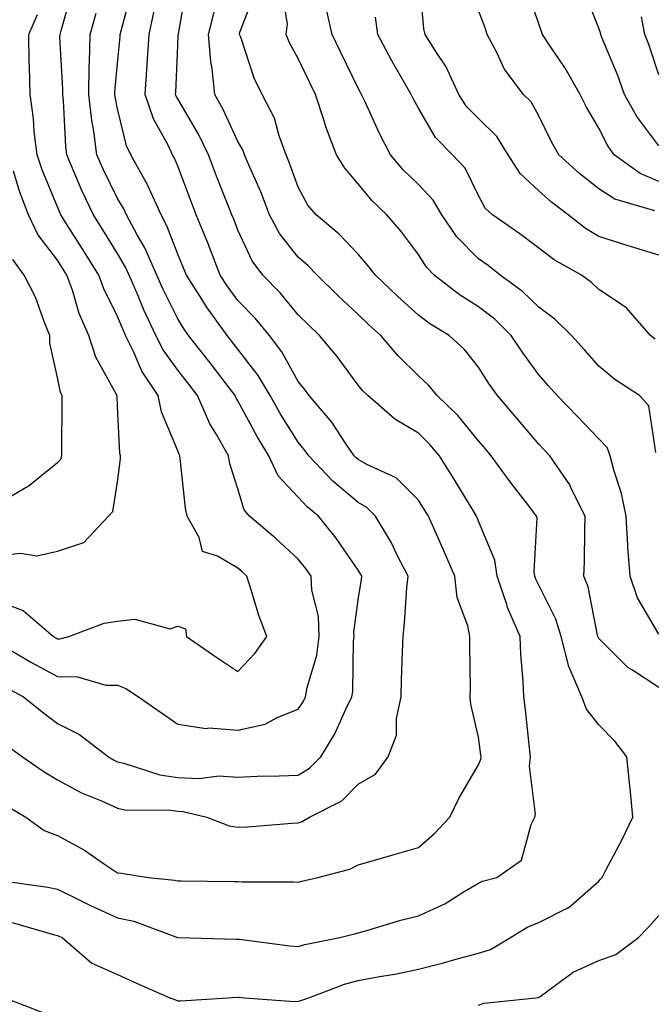
# Model space of a CAD drawing. Units: inches. Extents: x 1008083 to 1010723, y 7245098 to 7247738.
# Drawn here: x 1008542 to 1008647, y 7247111 to 7247274 of the extents above; entities that cross this region are included whole.
import ezdxf

# ---------------------------------------------------------------- set-up
doc = ezdxf.new("R2010")
doc.units = ezdxf.units.IN
doc.header["$MEASUREMENT"] = 0
doc.layers.add('Contour_10087245', color=7, linetype='Continuous', true_color=0x8c2d4a)

msp = doc.modelspace()

# ---------------------------------------------------------------- linework, layer by layer
at = {"layer": 'Contour_10087245'}
for points in [[(1008648.05, 7247235.27, 2942), (1008643.29, 7247236.68, 2942), (1008642.9, 7247236.77, 2942), (1008638.05, 7247238.35, 2942), (1008635.82, 7247239.69, 2942), (1008632.95, 7247241.92, 2942), (1008630.17, 7247244.04, 2942), (1008628.05, 7247245.94, 2942), (1008624.95, 7247248.82, 2942), (1008622.99, 7247251.92, 2942), (1008621.09, 7247254.96, 2942), (1008618.05, 7247257.93, 2942), (1008616.07, 7247259.94, 2942), (1008614.76, 7247261.92, 2942), (1008612.66, 7247266.53, 2942), (1008611.07, 7247268.9, 2942), (1008609.21, 7247271.92, 2942), (1008608.98, 7247272.85, 2942), (1008608.21, 7247281.76, 2942)], [(1008538.6, 7247131.37, 2948), (1008546.44, 7247130.31, 2948), (1008548.05, 7247129.94, 2948), (1008551.9, 7247128.07, 2948), (1008553.43, 7247127.3, 2948), (1008558.05, 7247125.2, 2948), (1008560.76, 7247124.63, 2948), (1008568.03, 7247121.92, 2948), (1008568.06, 7247121.91, 2948), (1008577.79, 7247121.66, 2948), (1008578.05, 7247121.66, 2948), (1008578.34, 7247121.63, 2948), (1008586.7, 7247120.57, 2948), (1008588.05, 7247120.43, 2948), (1008589.18, 7247120.79, 2948), (1008595.02, 7247121.92, 2948), (1008597.44, 7247122.53, 2948), (1008598.05, 7247122.68, 2948), (1008599.09, 7247122.96, 2948), (1008605.16, 7247124.81, 2948), (1008608.05, 7247125.53, 2948), (1008612.46, 7247127.51, 2948), (1008615.68, 7247129.55, 2948), (1008618.05, 7247130.93, 2948), (1008618.69, 7247131.28, 2948), (1008621.08, 7247131.92, 2948), (1008625.19, 7247134.78, 2948), (1008626.8, 7247140.67, 2948), (1008627.43, 7247141.92, 2948), (1008627.53, 7247142.44, 2948), (1008626.54, 7247150.41, 2948), (1008626.7, 7247151.92, 2948), (1008626.53, 7247153.44, 2948), (1008625.85, 7247159.72, 2948), (1008625.59, 7247161.92, 2948), (1008625.47, 7247164.5, 2948), (1008625.11, 7247168.98, 2948), (1008624.98, 7247171.92, 2948), (1008622.88, 7247176.75, 2948), (1008622.76, 7247177.21, 2948), (1008621.13, 7247181.92, 2948), (1008620.74, 7247184.61, 2948), (1008618.05, 7247191.09, 2948), (1008617.81, 7247191.68, 2948), (1008617.7, 7247191.92, 2948), (1008617.15, 7247192.82, 2948), (1008614.08, 7247197.95, 2948), (1008611.54, 7247201.92, 2948), (1008609.94, 7247203.81, 2948), (1008608.05, 7247205.67, 2948), (1008604.13, 7247208, 2948), (1008599.65, 7247211.92, 2948), (1008598.84, 7247212.71, 2948), (1008598.05, 7247213.67, 2948), (1008594.53, 7247218.4, 2948), (1008591.64, 7247221.92, 2948), (1008589.79, 7247223.66, 2948), (1008588.05, 7247225.35, 2948), (1008585.1, 7247228.97, 2948), (1008582.21, 7247231.92, 2948), (1008580.43, 7247234.3, 2948), (1008578.05, 7247239.38, 2948), (1008577.36, 7247241.23, 2948), (1008577.07, 7247241.92, 2948), (1008576.46, 7247243.51, 2948), (1008574.52, 7247248.39, 2948), (1008573.18, 7247251.92, 2948), (1008571.48, 7247255.35, 2948), (1008568.05, 7247261.21, 2948), (1008567.8, 7247261.67, 2948), (1008567.71, 7247261.92, 2948), (1008567.73, 7247262.24, 2948), (1008568.05, 7247270.04, 2948), (1008568.14, 7247271.83, 2948), (1008568.13, 7247271.92, 2948), (1008568.16, 7247272.03, 2948), (1008569.64, 7247280.33, 2948)], [(1008539.83, 7247153.7, 2950), (1008542.27, 7247151.92, 2950), (1008545.68, 7247149.55, 2950), (1008548.05, 7247148.09, 2950), (1008552.07, 7247145.94, 2950), (1008555.36, 7247144.61, 2950), (1008558.05, 7247143.39, 2950), (1008559.28, 7247143.15, 2950), (1008566.92, 7247143.05, 2950), (1008568.05, 7247142.89, 2950), (1008568.98, 7247142.85, 2950), (1008572.88, 7247141.92, 2950), (1008576.63, 7247140.5, 2950), (1008578.05, 7247140.27, 2950), (1008579.64, 7247140.33, 2950), (1008587.04, 7247140.91, 2950), (1008588.05, 7247140.95, 2950), (1008588.76, 7247141.21, 2950), (1008589.93, 7247141.92, 2950), (1008595.32, 7247144.65, 2950), (1008598.05, 7247147.42, 2950), (1008600.9, 7247149.07, 2950), (1008603.05, 7247151.92, 2950), (1008604.41, 7247155.56, 2950), (1008604.41, 7247158.28, 2950), (1008605.19, 7247161.92, 2950), (1008605.26, 7247164.71, 2950), (1008605.43, 7247169.3, 2950), (1008605.5, 7247171.92, 2950), (1008605.77, 7247174.2, 2950), (1008606.14, 7247180.01, 2950), (1008606.34, 7247181.92, 2950), (1008604.55, 7247185.42, 2950), (1008603.59, 7247187.46, 2950), (1008600.9, 7247191.92, 2950), (1008599.48, 7247193.35, 2950), (1008598.05, 7247194.17, 2950), (1008593.84, 7247197.71, 2950), (1008589.82, 7247201.92, 2950), (1008589.09, 7247202.96, 2950), (1008588.05, 7247204.18, 2950), (1008585.07, 7247208.94, 2950), (1008583.41, 7247211.92, 2950), (1008581.42, 7247215.29, 2950), (1008578.05, 7247219.62, 2950), (1008577.05, 7247220.92, 2950), (1008576.27, 7247221.92, 2950), (1008572.81, 7247226.68, 2950), (1008572.04, 7247227.93, 2950), (1008569.49, 7247231.92, 2950), (1008569.09, 7247232.96, 2950), (1008568.05, 7247235.39, 2950), (1008566.25, 7247240.12, 2950), (1008565.29, 7247241.92, 2950), (1008563.03, 7247246.9, 2950), (1008562.95, 7247247.02, 2950), (1008560.28, 7247251.92, 2950), (1008559.56, 7247253.43, 2950), (1008558.05, 7247259.54, 2950), (1008557.66, 7247261.53, 2950), (1008557.61, 7247261.92, 2950), (1008557.62, 7247262.35, 2950), (1008558.05, 7247267.09, 2950), (1008558.47, 7247271.5, 2950), (1008558.5, 7247271.92, 2950), (1008558.63, 7247272.5, 2950), (1008560.49, 7247279.48, 2950)], [(1008540.36, 7247169.61, 2952), (1008543.74, 7247167.61, 2952), (1008548.05, 7247165.28, 2952), (1008551.37, 7247165.24, 2952), (1008556.11, 7247163.86, 2952), (1008558.05, 7247163.81, 2952), (1008559.43, 7247163.3, 2952), (1008561.52, 7247161.92, 2952), (1008565.37, 7247159.24, 2952), (1008568.05, 7247157.38, 2952), (1008572.79, 7247156.66, 2952), (1008573.23, 7247156.74, 2952), (1008578.05, 7247156.34, 2952), (1008582.6, 7247157.37, 2952), (1008584.61, 7247158.48, 2952), (1008588.05, 7247159.83, 2952), (1008588.88, 7247161.09, 2952), (1008589.29, 7247161.92, 2952), (1008589.56, 7247163.43, 2952), (1008591.17, 7247168.8, 2952), (1008591.59, 7247171.92, 2952), (1008591.43, 7247175.3, 2952), (1008590.36, 7247179.61, 2952), (1008590.21, 7247181.92, 2952), (1008589.32, 7247183.19, 2952), (1008588.05, 7247184.74, 2952), (1008584.34, 7247188.21, 2952), (1008580, 7247191.92, 2952), (1008579.07, 7247192.94, 2952), (1008578.05, 7247196.42, 2952), (1008576.74, 7247200.61, 2952), (1008576.5, 7247201.92, 2952), (1008574.49, 7247205.48, 2952), (1008573.38, 7247207.25, 2952), (1008571.36, 7247211.92, 2952), (1008569.92, 7247213.8, 2952), (1008568.05, 7247216.17, 2952), (1008565.64, 7247219.51, 2952), (1008564.44, 7247221.92, 2952), (1008562.39, 7247226.26, 2952), (1008561.46, 7247228.51, 2952), (1008559.97, 7247231.92, 2952), (1008559.39, 7247233.26, 2952), (1008558.05, 7247235.51, 2952), (1008555.6, 7247239.47, 2952), (1008554.05, 7247241.92, 2952), (1008552.12, 7247245.99, 2952), (1008550.81, 7247249.16, 2952), (1008549.6, 7247251.92, 2952), (1008549.43, 7247253.3, 2952), (1008549.06, 7247260.91, 2952), (1008548.94, 7247261.92, 2952), (1008548.95, 7247262.82, 2952), (1008548.48, 7247271.49, 2952), (1008548.49, 7247271.92, 2952), (1008548.67, 7247272.54, 2952), (1008550.6, 7247279.37, 2952)], [(1008648.05, 7247172.28, 2945), (1008644.49, 7247178.36, 2945), (1008643.24, 7247181.92, 2945), (1008642.87, 7247186.74, 2945), (1008642.88, 7247187.09, 2945), (1008642.57, 7247191.92, 2945), (1008641.81, 7247195.68, 2945), (1008640.59, 7247199.38, 2945), (1008639.95, 7247201.92, 2945), (1008639.42, 7247203.29, 2945), (1008638.05, 7247204.74, 2945), (1008634.55, 7247208.42, 2945), (1008631.13, 7247211.92, 2945), (1008629.69, 7247213.56, 2945), (1008628.05, 7247215.37, 2945), (1008625.3, 7247219.17, 2945), (1008623.5, 7247221.92, 2945), (1008620.76, 7247224.63, 2945), (1008618.05, 7247226.69, 2945), (1008614.86, 7247228.73, 2945), (1008610.69, 7247231.92, 2945), (1008609.38, 7247233.25, 2945), (1008608.05, 7247235.36, 2945), (1008605.26, 7247239.13, 2945), (1008602.8, 7247241.92, 2945), (1008600.38, 7247244.25, 2945), (1008598.05, 7247247.09, 2945), (1008595.81, 7247249.68, 2945), (1008594.45, 7247251.92, 2945), (1008592.67, 7247256.54, 2945), (1008592.39, 7247257.58, 2945), (1008590.97, 7247261.92, 2945), (1008590.01, 7247263.88, 2945), (1008588.05, 7247267.93, 2945), (1008586.63, 7247270.5, 2945), (1008586.08, 7247271.92, 2945), (1008586.32, 7247273.65, 2945), (1008585.34, 7247279.21, 2945)], [(1008648.05, 7247247.49, 2940), (1008644.92, 7247248.8, 2940), (1008640.6, 7247251.92, 2940), (1008639.53, 7247253.4, 2940), (1008638.05, 7247256.35, 2940), (1008635.98, 7247259.85, 2940), (1008634.92, 7247261.92, 2940), (1008632.43, 7247266.3, 2940), (1008629.84, 7247270.13, 2940), (1008628.67, 7247271.92, 2940), (1008628.5, 7247272.37, 2940), (1008628.05, 7247273.66, 2940), (1008625.97, 7247279.84, 2940)], [(1008648.05, 7247253.39, 2939), (1008644.39, 7247258.26, 2939), (1008642.34, 7247261.92, 2939), (1008641.19, 7247265.06, 2939), (1008638.57, 7247271.4, 2939), (1008638.36, 7247271.92, 2939), (1008638.31, 7247272.18, 2939), (1008638.05, 7247272.95, 2939), (1008635.49, 7247279.36, 2939)], [(1008648.05, 7247163.45, 2946), (1008643.67, 7247166.3, 2946), (1008642.88, 7247166.75, 2946), (1008638.05, 7247171.59, 2946), (1008637.92, 7247171.79, 2946), (1008637.89, 7247171.92, 2946), (1008637.83, 7247172.14, 2946), (1008636.29, 7247180.16, 2946), (1008635.57, 7247181.92, 2946), (1008635.66, 7247184.31, 2946), (1008635.72, 7247189.59, 2946), (1008635.79, 7247191.92, 2946), (1008633.47, 7247196.5, 2946), (1008633.22, 7247197.09, 2946), (1008629.92, 7247201.92, 2946), (1008629.02, 7247202.89, 2946), (1008628.05, 7247203.86, 2946), (1008624.34, 7247208.21, 2946), (1008621.2, 7247211.92, 2946), (1008619.9, 7247213.77, 2946), (1008618.05, 7247216.67, 2946), (1008615.7, 7247219.57, 2946), (1008613.15, 7247221.92, 2946), (1008609.98, 7247223.85, 2946), (1008608.05, 7247225.3, 2946), (1008604.56, 7247228.43, 2946), (1008600.93, 7247231.92, 2946), (1008599.68, 7247233.55, 2946), (1008598.05, 7247235.39, 2946), (1008594.87, 7247238.74, 2946), (1008591.07, 7247241.92, 2946), (1008589.7, 7247243.57, 2946), (1008588.05, 7247246.55, 2946), (1008586.65, 7247250.52, 2946), (1008586.08, 7247251.92, 2946), (1008584.92, 7247255.05, 2946), (1008584.13, 7247258, 2946), (1008582.08, 7247261.92, 2946), (1008580.76, 7247264.63, 2946), (1008578.54, 7247271.43, 2946), (1008578.34, 7247271.92, 2946), (1008578.39, 7247272.26, 2946), (1008580.96, 7247279.01, 2946)], [(1008539.84, 7247143.71, 2949), (1008542.83, 7247141.92, 2949), (1008545.84, 7247139.71, 2949), (1008548.05, 7247138.87, 2949), (1008552.55, 7247136.42, 2949), (1008555.87, 7247134.1, 2949), (1008558.05, 7247132.65, 2949), (1008558.72, 7247132.59, 2949), (1008563.14, 7247131.92, 2949), (1008567.6, 7247131.47, 2949), (1008568.05, 7247131.34, 2949), (1008568.64, 7247131.33, 2949), (1008577.38, 7247131.25, 2949), (1008578.05, 7247131.24, 2949), (1008578.78, 7247131.19, 2949), (1008587.3, 7247131.17, 2949), (1008588.05, 7247131.11, 2949), (1008588.7, 7247131.27, 2949), (1008591.34, 7247131.92, 2949), (1008596.67, 7247133.3, 2949), (1008598.05, 7247134.01, 2949), (1008600.97, 7247134.84, 2949), (1008604.2, 7247135.77, 2949), (1008608.05, 7247136.85, 2949), (1008610.76, 7247139.21, 2949), (1008613.29, 7247141.92, 2949), (1008614.82, 7247145.15, 2949), (1008618.05, 7247150.61, 2949), (1008618.43, 7247151.54, 2949), (1008618.47, 7247151.92, 2949), (1008618.42, 7247152.29, 2949), (1008618.05, 7247155.19, 2949), (1008616.8, 7247160.67, 2949), (1008616.67, 7247161.92, 2949), (1008616.7, 7247163.27, 2949), (1008616.58, 7247170.45, 2949), (1008616.6, 7247171.92, 2949), (1008616.26, 7247173.71, 2949), (1008614.52, 7247178.39, 2949), (1008614.09, 7247181.92, 2949), (1008612.28, 7247186.15, 2949), (1008611.05, 7247188.92, 2949), (1008609.73, 7247191.92, 2949), (1008609.09, 7247192.96, 2949), (1008608.05, 7247194.58, 2949), (1008604.39, 7247198.26, 2949), (1008599.51, 7247200.46, 2949), (1008598.05, 7247201.3, 2949), (1008597.71, 7247201.58, 2949), (1008597.39, 7247201.92, 2949), (1008595.94, 7247204.03, 2949), (1008593.66, 7247207.53, 2949), (1008589.92, 7247211.92, 2949), (1008589.11, 7247212.98, 2949), (1008588.05, 7247214.28, 2949), (1008585.34, 7247219.21, 2949), (1008583.32, 7247221.92, 2949), (1008580.93, 7247224.8, 2949), (1008578.05, 7247227.74, 2949), (1008576.26, 7247230.13, 2949), (1008575.12, 7247231.92, 2949), (1008573.26, 7247236.71, 2949), (1008573.15, 7247237.02, 2949), (1008571.13, 7247241.92, 2949), (1008570.27, 7247244.14, 2949), (1008568.05, 7247250.01, 2949), (1008567.5, 7247251.37, 2949), (1008567.2, 7247251.92, 2949), (1008566.44, 7247253.53, 2949), (1008564.03, 7247257.9, 2949), (1008562.62, 7247261.92, 2949), (1008562.97, 7247266.84, 2949), (1008562.98, 7247266.99, 2949), (1008563.31, 7247271.92, 2949), (1008564.16, 7247275.81, 2949)], [(1008540.56, 7247124.43, 2947), (1008547.58, 7247122.39, 2947), (1008548.05, 7247122.28, 2947), (1008548.29, 7247122.16, 2947), (1008548.85, 7247121.92, 2947), (1008553.78, 7247117.65, 2947), (1008558.05, 7247115.81, 2947), (1008560.68, 7247114.55, 2947), (1008566.76, 7247111.92, 2947), (1008567.71, 7247111.58, 2947), (1008568.05, 7247111.39, 2947), (1008568.53, 7247111.44, 2947), (1008576.38, 7247111.92, 2947), (1008577.95, 7247112.02, 2947), (1008578.05, 7247112.02, 2947), (1008578.14, 7247112.01, 2947), (1008579.18, 7247111.92, 2947), (1008587.45, 7247111.32, 2947), (1008588.05, 7247111.37, 2947), (1008588.52, 7247111.45, 2947), (1008589.83, 7247111.92, 2947), (1008595.78, 7247114.19, 2947), (1008598.05, 7247114.78, 2947), (1008601.58, 7247115.45, 2947), (1008604.12, 7247115.85, 2947), (1008608.05, 7247116.65, 2947), (1008612.22, 7247117.75, 2947), (1008614.51, 7247118.38, 2947), (1008618.05, 7247119.32, 2947), (1008620.05, 7247119.92, 2947), (1008623.37, 7247121.92, 2947), (1008626.25, 7247123.72, 2947), (1008628.05, 7247124.4, 2947), (1008633.03, 7247126.9, 2947), (1008633.06, 7247126.91, 2947), (1008638.05, 7247131.3, 2947), (1008638.35, 7247131.62, 2947), (1008638.62, 7247131.92, 2947), (1008639.23, 7247133.1, 2947), (1008641.89, 7247138.08, 2947), (1008643.71, 7247141.92, 2947), (1008643.26, 7247146.71, 2947), (1008643.23, 7247147.1, 2947), (1008642.72, 7247151.92, 2947), (1008640.69, 7247154.56, 2947), (1008638.05, 7247157.27, 2947), (1008635.99, 7247159.86, 2947), (1008635.24, 7247161.92, 2947), (1008633.12, 7247166.85, 2947), (1008633.07, 7247166.94, 2947), (1008631.78, 7247171.92, 2947), (1008630.92, 7247174.79, 2947), (1008628.05, 7247180.47, 2947), (1008627.57, 7247181.44, 2947), (1008627.41, 7247181.92, 2947), (1008627.3, 7247182.67, 2947), (1008627.78, 7247191.65, 2947), (1008627.71, 7247191.92, 2947), (1008626.57, 7247193.4, 2947), (1008623.49, 7247197.36, 2947), (1008620.18, 7247201.92, 2947), (1008619.19, 7247203.06, 2947), (1008618.05, 7247204.42, 2947), (1008614.67, 7247208.54, 2947), (1008611.18, 7247211.92, 2947), (1008609.76, 7247213.63, 2947), (1008608.05, 7247215.23, 2947), (1008604.68, 7247218.55, 2947), (1008601.81, 7247221.92, 2947), (1008599.83, 7247223.7, 2947), (1008598.05, 7247225.41, 2947), (1008594.68, 7247228.55, 2947), (1008591.23, 7247231.92, 2947), (1008589.67, 7247233.54, 2947), (1008588.05, 7247234.93, 2947), (1008584.97, 7247238.84, 2947), (1008583.31, 7247241.92, 2947), (1008581.87, 7247245.74, 2947), (1008579.99, 7247249.98, 2947), (1008579.18, 7247251.92, 2947), (1008578.88, 7247252.75, 2947), (1008578.05, 7247254.13, 2947), (1008575.58, 7247259.45, 2947), (1008574.2, 7247261.92, 2947), (1008573.78, 7247266.19, 2947), (1008573.53, 7247267.4, 2947), (1008573.19, 7247271.92, 2947), (1008574.17, 7247275.8, 2947)], [(1008647.51, 7247202.46, 2944), (1008646.35, 7247210.22, 2944), (1008644.8, 7247211.92, 2944), (1008640.73, 7247214.6, 2944), (1008638.05, 7247216.79, 2944), (1008635.67, 7247219.54, 2944), (1008633.51, 7247221.92, 2944), (1008630.73, 7247224.6, 2944), (1008628.05, 7247226.59, 2944), (1008625.36, 7247229.23, 2944), (1008621.66, 7247231.92, 2944), (1008619.64, 7247233.51, 2944), (1008618.05, 7247234.63, 2944), (1008614.43, 7247238.3, 2944), (1008611.93, 7247241.92, 2944), (1008610.5, 7247244.37, 2944), (1008608.05, 7247246.97, 2944), (1008605.54, 7247249.41, 2944), (1008603.43, 7247251.92, 2944), (1008601.59, 7247255.46, 2944), (1008599.13, 7247260.84, 2944), (1008598.62, 7247261.92, 2944), (1008598.41, 7247262.28, 2944), (1008598.05, 7247262.98, 2944), (1008595.13, 7247269, 2944), (1008593.7, 7247271.92, 2944), (1008592.69, 7247276.56, 2944)], [(1008647.38, 7247242.59, 2941), (1008640.7, 7247244.57, 2941), (1008638.05, 7247246.28, 2941), (1008634.88, 7247248.75, 2941), (1008631.38, 7247251.92, 2941), (1008630.17, 7247254.04, 2941), (1008628.05, 7247258.38, 2941), (1008626.82, 7247260.69, 2941), (1008625.54, 7247261.92, 2941), (1008622.33, 7247266.2, 2941), (1008621.16, 7247268.81, 2941), (1008619.51, 7247271.92, 2941), (1008619.13, 7247273, 2941), (1008618.05, 7247275.89, 2941)], [(1008538.05, 7247177.85, 2953), (1008542.38, 7247176.25, 2953), (1008547.38, 7247171.92, 2953), (1008547.8, 7247171.67, 2953), (1008548.05, 7247171.53, 2953), (1008548.44, 7247171.53, 2953), (1008549.98, 7247171.92, 2953), (1008555.84, 7247174.13, 2953), (1008558.05, 7247174.45, 2953), (1008560.95, 7247174.82, 2953), (1008566.79, 7247173.18, 2953), (1008568.05, 7247173.63, 2953), (1008569.33, 7247173.2, 2953), (1008569.53, 7247171.92, 2953), (1008574.57, 7247168.44, 2953), (1008578.05, 7247166.09, 2953), (1008580.86, 7247169.11, 2953), (1008582.87, 7247171.92, 2953), (1008581.51, 7247175.38, 2953), (1008580.28, 7247179.69, 2953), (1008579.52, 7247181.92, 2953), (1008578.76, 7247182.63, 2953), (1008578.05, 7247183.25, 2953), (1008574.69, 7247185.28, 2953), (1008572.19, 7247186.06, 2953), (1008571.63, 7247188.34, 2953), (1008569.63, 7247191.92, 2953), (1008569.34, 7247193.21, 2953), (1008568.48, 7247201.49, 2953), (1008568.4, 7247201.92, 2953), (1008568.27, 7247202.14, 2953), (1008568.05, 7247202.76, 2953), (1008565.35, 7247209.22, 2953), (1008564.83, 7247211.92, 2953), (1008562.1, 7247215.97, 2953), (1008560.73, 7247219.24, 2953), (1008559.4, 7247221.92, 2953), (1008558.97, 7247222.84, 2953), (1008558.05, 7247225.06, 2953), (1008555.76, 7247229.63, 2953), (1008554.94, 7247231.92, 2953), (1008552.3, 7247236.17, 2953), (1008549.63, 7247240.34, 2953), (1008548.63, 7247241.92, 2953), (1008548.44, 7247242.31, 2953), (1008548.05, 7247243.25, 2953), (1008545.54, 7247249.41, 2953), (1008544.7, 7247251.92, 2953), (1008544.21, 7247255.76, 2953), (1008544.09, 7247257.96, 2953), (1008543.5, 7247261.92, 2953), (1008543.41, 7247266.56, 2953), (1008543.36, 7247267.23, 2953), (1008543.28, 7247271.92, 2953), (1008544.73, 7247275.24, 2953)], [(1008539.56, 7247163.43, 2951), (1008542.43, 7247161.92, 2951), (1008545.51, 7247159.38, 2951), (1008548.05, 7247157.49, 2951), (1008551.75, 7247155.62, 2951), (1008556.52, 7247151.92, 2951), (1008557.49, 7247151.36, 2951), (1008558.05, 7247151.11, 2951), (1008559.07, 7247150.9, 2951), (1008565.07, 7247148.94, 2951), (1008568.05, 7247148.51, 2951), (1008571.62, 7247148.35, 2951), (1008574.91, 7247148.78, 2951), (1008578.05, 7247148.57, 2951), (1008581.26, 7247148.71, 2951), (1008584.89, 7247148.76, 2951), (1008588.05, 7247148.87, 2951), (1008589.94, 7247150.03, 2951), (1008591.82, 7247151.92, 2951), (1008594.19, 7247155.78, 2951), (1008595.98, 7247159.85, 2951), (1008597.01, 7247161.92, 2951), (1008597.16, 7247162.81, 2951), (1008597.25, 7247171.12, 2951), (1008597.36, 7247171.92, 2951), (1008597.32, 7247172.65, 2951), (1008598.05, 7247177.98, 2951), (1008598.6, 7247181.37, 2951), (1008598.66, 7247181.92, 2951), (1008598.45, 7247182.32, 2951), (1008598.05, 7247182.95, 2951), (1008594.39, 7247188.26, 2951), (1008591.46, 7247191.92, 2951), (1008589.59, 7247193.46, 2951), (1008588.05, 7247195.08, 2951), (1008584.73, 7247198.6, 2951), (1008583.18, 7247201.92, 2951), (1008581.24, 7247205.11, 2951), (1008578.05, 7247211.08, 2951), (1008577.73, 7247211.6, 2951), (1008577.59, 7247211.92, 2951), (1008576.11, 7247213.86, 2951), (1008573.47, 7247217.34, 2951), (1008569.87, 7247221.92, 2951), (1008569.1, 7247222.97, 2951), (1008568.05, 7247224.67, 2951), (1008565.65, 7247229.52, 2951), (1008564.6, 7247231.92, 2951), (1008562.61, 7247236.48, 2951), (1008561.32, 7247238.65, 2951), (1008559.54, 7247241.92, 2951), (1008559.08, 7247242.95, 2951), (1008558.05, 7247244.68, 2951), (1008555.68, 7247249.55, 2951), (1008554.63, 7247251.92, 2951), (1008554.11, 7247255.86, 2951), (1008553.76, 7247257.63, 2951), (1008553.27, 7247261.92, 2951), (1008553.35, 7247266.62, 2951), (1008553.41, 7247267.28, 2951), (1008553.5, 7247271.92, 2951), (1008554.52, 7247275.45, 2951)], [(1008647.42, 7247221.29, 2943), (1008646.65, 7247221.92, 2943), (1008642.65, 7247226.52, 2943), (1008638.05, 7247229.57, 2943), (1008636.84, 7247230.71, 2943), (1008635.16, 7247231.92, 2943), (1008630.62, 7247234.49, 2943), (1008628.05, 7247236.41, 2943), (1008624.94, 7247238.81, 2943), (1008620.4, 7247241.92, 2943), (1008619.17, 7247243.04, 2943), (1008618.05, 7247245.13, 2943), (1008615.81, 7247249.68, 2943), (1008613.75, 7247251.92, 2943), (1008610.92, 7247254.79, 2943), (1008608.05, 7247259.66, 2943), (1008607.26, 7247261.13, 2943), (1008606.88, 7247261.92, 2943), (1008605.31, 7247264.66, 2943), (1008603.63, 7247267.5, 2943), (1008601.29, 7247271.92, 2943), (1008600.91, 7247274.78, 2943)], [(1008648.05, 7247265.2, 2938), (1008646.35, 7247270.22, 2938), (1008645.69, 7247271.92, 2938), (1008645.13, 7247274.84, 2938)], [(1008538.05, 7247185.31, 2954), (1008541.9, 7247185.77, 2954), (1008544.66, 7247185.31, 2954), (1008548.05, 7247186.09, 2954), (1008552.44, 7247187.53, 2954), (1008556.55, 7247191.92, 2954), (1008557.28, 7247192.69, 2954), (1008558.05, 7247197.63, 2954), (1008558.54, 7247201.43, 2954), (1008558.54, 7247201.92, 2954), (1008558.43, 7247202.3, 2954), (1008558.05, 7247210.18, 2954), (1008557.96, 7247211.83, 2954), (1008557.95, 7247211.92, 2954), (1008557.87, 7247212.1, 2954), (1008554.46, 7247218.33, 2954), (1008553.28, 7247221.92, 2954), (1008551.68, 7247225.55, 2954), (1008550.54, 7247229.43, 2954), (1008549.64, 7247231.92, 2954), (1008549.03, 7247232.9, 2954), (1008548.05, 7247234.43, 2954), (1008544.81, 7247238.68, 2954), (1008543.23, 7247241.92, 2954), (1008541.82, 7247245.69, 2954), (1008540.76, 7247249.21, 2954)], [(1008538.05, 7247193.89, 2955), (1008542.84, 7247196.71, 2955), (1008543.12, 7247196.85, 2955), (1008548.05, 7247200.82, 2955), (1008548.6, 7247201.37, 2955), (1008548.81, 7247201.92, 2955), (1008548.79, 7247202.66, 2955), (1008548.84, 7247211.13, 2955), (1008548.82, 7247211.92, 2955), (1008548.58, 7247212.45, 2955), (1008548.05, 7247214.93, 2955), (1008546.77, 7247220.64, 2955), (1008546.81, 7247221.92, 2955), (1008545.92, 7247224.05, 2955), (1008544.42, 7247228.29, 2955), (1008542.51, 7247231.92, 2955), (1008540.66, 7247234.53, 2955)], [(1008618.05, 7247110.71, 2946), (1008618.92, 7247111.05, 2946), (1008627.58, 7247111.92, 2946), (1008628, 7247111.97, 2946), (1008628.05, 7247112, 2946), (1008628.28, 7247112.15, 2946), (1008633.77, 7247116.2, 2946), (1008638.05, 7247118.13, 2946), (1008640.88, 7247119.09, 2946), (1008644.67, 7247121.92, 2946), (1008646.33, 7247123.64, 2946), (1008648.05, 7247125.58, 2946)], [(1008539.3, 7247111.92, 2946), (1008545.61, 7247109.48, 2946)]]:
    msp.add_polyline3d(points, dxfattribs=at)

doc.saveas('drawing.dxf')
